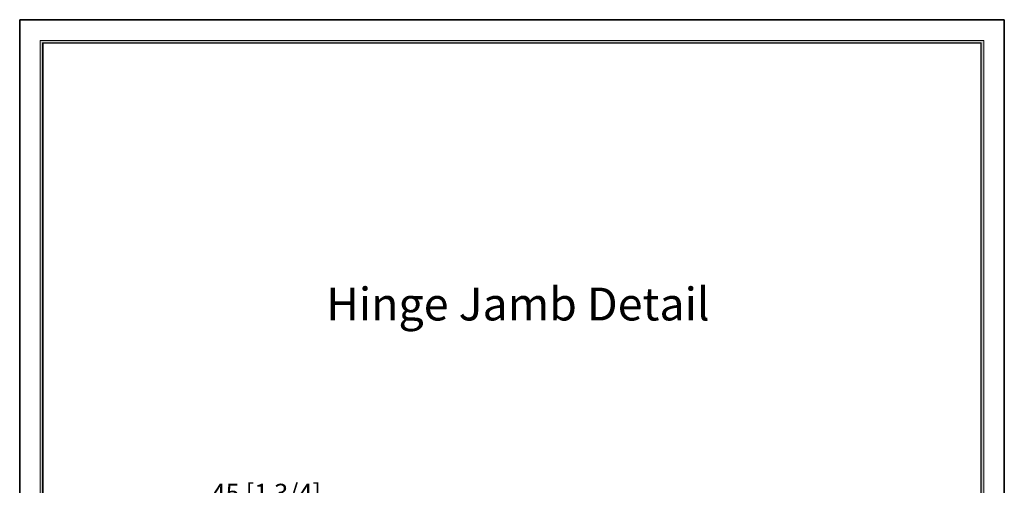
# Model space of a CAD drawing. Units: millimetres. Extents: x 0 to 210, y 0 to 297.
# Drawn here: x 0 to 210, y 198 to 297 of the extents above; entities that cross this region are included whole.
import ezdxf

# ---------------------------------------------------------------- set-up
doc = ezdxf.new("R2010")
doc.units = ezdxf.units.MM
doc.layers.get('0').update_dxf_attribs({"lineweight": 35})
doc.layers.add('P', color=7, linetype='Continuous', lineweight=0)
doc.styles.add('ARIAL', font='ARIAL.TTF')
doc.styles.add('ISO P1', font='swisop1.ttf')
doc.dimstyles.new('ISO-25', dxfattribs={"dimtxt": 4, "dimasz": 3.5, "dimexe": 1.25, "dimexo": 1.2, "dimtad": 1, "dimdsep": 46, "dimtxsty": 'ISO P1', "dimcen": 2.5, "dimadec": 0, "dimazin": 0, "dimtfac": 1, "dimtmove": 0, "dimatfit": 3, "dimfxl": 1, "dimarcsym": 0})

# ---------------------------------------------------------------- blocks, each defined once
blk = doc.blocks.new('*D52')
at = {"color": 0, "lineweight": -2}
for p, q in [((31.91, 172.53), (31.91, 193.79)), ((76.91, 159.53), (76.91, 193.79)), ((35.41, 192.54), (73.41, 192.54))]:
    blk.add_line(p, q, dxfattribs=at)
at = {"color": 0}
for points in [[(35.41, 193.12), (35.41, 191.96), (31.91, 192.54)], [(73.41, 191.96), (73.41, 193.12), (76.91, 192.54)]]:
    blk.add_solid(points, dxfattribs=at)
at = {"layer": 'Defpoints', "color": 0}
for p in [(76.91, 192.54), (31.91, 171.33), (76.91, 158.33)]:
    blk.add_point(p, dxfattribs=at)
at = {"color": 0, "lineweight": 0, "insert": (52.59, 195.53), "char_height": 4, "attachment_point": 5, "style": 'ISO P1'}
blk.add_mtext('45 [1 3/4]', dxfattribs=at)

msp = doc.modelspace()

# ---------------------------------------------------------------- hatches: boundary and pattern name
h = msp.add_hatch(color=256)
h.set_gradient(color1=(0, 0, 1), color2=(0, 0, 1))
h.paths.add_polyline_path([(4.4, 4.4), (205.6, 4.4), (205.6, 292.6), (4.4, 292.6)])
h.paths.add_polyline_path([(4.9, 4.9), (205.1, 4.9), (205.1, 292.1), (4.9, 292.1)], flags=16)

# ---------------------------------------------------------------- linework, layer by layer
for p, q in [((210, 297), (0, 297)), ((0, 297), (0, 0)), ((210, 0), (210, 297))]:
    msp.add_line(p, q)
at = {"layer": 'P'}
for points in [[(4.4, 4.4), (205.6, 4.4), (205.6, 292.6), (4.4, 292.6)], [(4.9, 4.9), (205.1, 4.9), (205.1, 292.1), (4.9, 292.1)], [(5.001, 5.001), (204.999, 5.001), (204.999, 291.999), (5.001, 291.999)]]:
    msp.add_lwpolyline(points, close=True, dxfattribs=at)
msp.add_lwpolyline([(5, 5), (205, 5), (205, 292), (5, 292), (5, 5)], dxfattribs=at)

# ---------------------------------------------------------------- texts
at = {"color": 0, "style": 'ARIAL'}
msp.add_text('Hinge Jamb Detail', height=7, dxfattribs=at).set_placement((65.385, 232.874, 2.236))

# ---------------------------------------------------------------- dimensions: what is measured, and where the dimension line sits
at = {"lineweight": 0}
dim = msp.add_linear_dim(base=(76.912, 192.538), p1=(31.912, 171.332, 4.473), p2=(76.912, 158.332, 4.473), dimstyle='ISO-25', override={"dimpost": ''}, dxfattribs=at)
dim.commit()
dim.dimension.update_dxf_attribs({"geometry": '*D52', "text_midpoint": (52.593, 192.538), "dimtype": 160})

doc.saveas('drawing.dxf')
